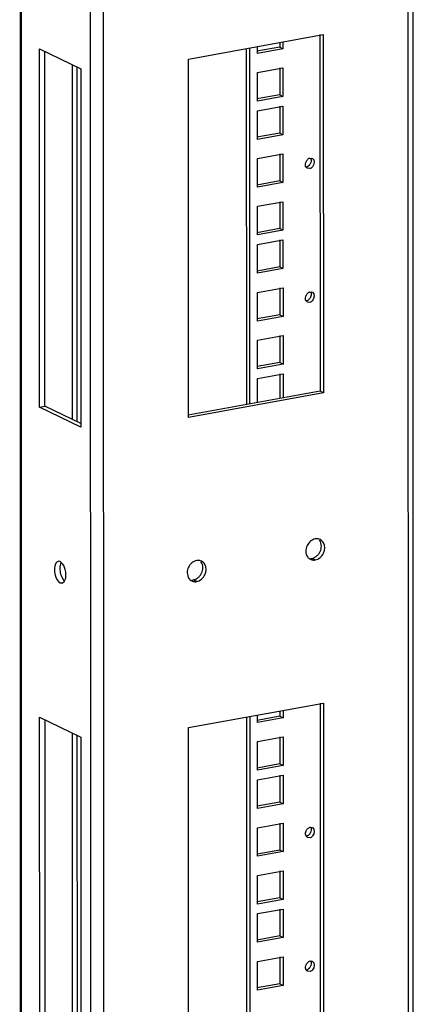
# Model space of a CAD drawing. Units: millimetres. Extents: x 0 to 841, y 0 to 594.
# Drawn here: x 577 to 590, y 278 to 309 of the extents above; entities that cross this region are included whole.
import ezdxf

# ---------------------------------------------------------------- set-up
doc = ezdxf.new("R2010")
doc.units = ezdxf.units.MM
doc.header["$LTSCALE"] = 46.255
doc.layers.get('0').update_dxf_attribs({"linetype": 'CONTINUOUS'})
doc.layers.add('02___PRT_ALL_AXES', color=7, linetype='CONTINUOUS')
doc.layers.add('ALL_FEATURES', color=7, linetype='CONTINUOUS')

msp = doc.modelspace()

# ---------------------------------------------------------------- linework, layer by layer
at = {"color": 3, "linetype": 'Continuous'}
for p, q in [((582.53973, 307.65048), (586.80656, 308.42857)), ((586.80656, 308.42857), (586.8081, 297.07038)), ((582.54127, 296.29229), (582.53973, 307.65048)), ((586.8081, 297.07038), (582.54127, 296.29229)), ((582.54261, 286.46126), (586.80944, 287.23935)), ((586.80944, 287.23935), (586.81098, 275.88116)), ((582.54415, 275.10307), (582.54261, 286.46126))]:
    msp.add_line(p, q, dxfattribs=at)
at = {"color": 7, "linetype": 'Continuous'}
for p, q in [((586.7023, 308.42855), (586.70384, 297.12128)), ((586.70384, 297.12128), (582.52893, 296.35996)), ((586.8081, 297.07038), (586.70384, 297.12128)), ((586.70518, 287.23933), (586.70672, 275.93206))]:
    msp.add_line(p, q, dxfattribs=at)
at = {"layer": '02___PRT_ALL_AXES', "color": 3, "linetype": 'Continuous'}
for p, q in [((578.47696, 291.72114), (578.41427, 291.73108)), ((578.47705, 291.05301), (578.53974, 291.04307))]:
    msp.add_line(p, q, dxfattribs=at)
at = {"layer": '02___PRT_ALL_AXES', "color": 9, "linetype": 'Continuous'}
for p, q in [((586.55281, 291.77411), (586.44854, 291.82501)), ((578.47705, 291.05301), (578.53597, 291.06375)), ((582.798, 291.0894), (582.69373, 291.1403))]:
    msp.add_line(p, q, dxfattribs=at)
at = {"layer": '02___PRT_ALL_AXES', "color": 3, "linetype": 'Continuous'}
for centre, radius, start, end in [((586.5952, 292.20851), 0.23756, 89.138366, 100.303017), ((586.59503, 292.19913), 0.24694, 77.017154, 89.131403), ((586.59344, 292.19196), 0.25429, 63.934444, 77.030949), ((582.84039, 291.52379), 0.23756, 89.138366, 100.303017), ((582.84022, 291.51441), 0.24694, 77.017154, 89.131403), ((582.83863, 291.50724), 0.25429, 63.934444, 77.030949), ((586.50847, 292.02026), 0.24883, 218.685929, 229.983201), ((586.51195, 292.02442), 0.25425, 229.985571, 243.962889), ((586.51229, 292.0249), 0.25483, 243.942355, 253.774771), ((582.75366, 291.33554), 0.24883, 218.685929, 229.983201), ((582.75714, 291.3397), 0.25425, 229.985571, 243.962889), ((582.75748, 291.34018), 0.25483, 243.942355, 253.774771)]:
    msp.add_arc(centre, radius, start, end, dxfattribs=at)
at = {"layer": '02___PRT_ALL_AXES', "color": 7, "linetype": 'Continuous'}
for centre in [(586.40605, 292.05875), (582.65124, 291.37403)]:
    msp.add_arc(centre, 0.23756, 269.138366, 280.303017, dxfattribs=at)
at = {"layer": '02___PRT_ALL_AXES', "color": 3, "linetype": 'Continuous'}
for points, knots in [([(586.29408, 292.22804), (586.28091, 292.20076), (586.26116, 292.14354), (586.25432, 292.08343), (586.25432, 292.05376)], [0, 0, 0, 0, 0.50511594, 1, 1, 1, 1]), ([(586.8114, 292.32238), (586.79897, 292.3436), (586.76777, 292.38208), (586.72683, 292.4098), (586.70518, 292.42039)], [0, 0, 0, 0, 0.50511139, 1, 1, 1, 1]), ([(578.41458, 291.72946), (578.35169, 291.71579), (578.2988, 291.60018), (578.29469, 291.50817), (578.29469, 291.47608)], [0, 0, 0, 0, 0.66727428, 1, 1, 1, 1]), ([(578.51069, 291.6981), (578.50531, 291.70279), (578.49457, 291.71125), (578.48281, 291.71828), (578.47696, 291.72114)], [0, 0, 0, 0, 0.52265903, 1, 1, 1, 1]), ([(583.05659, 291.63766), (583.04416, 291.65889), (583.01296, 291.69736), (582.97202, 291.72508), (582.95037, 291.73567)], [0, 0, 0, 0, 0.50511139, 1, 1, 1, 1]), ([(586.44108, 291.78022), (586.45907, 291.77499), (586.49641, 291.76848), (586.53429, 291.77074), (586.55281, 291.77411)], [0, 0, 0, 0, 0.49878673, 1, 1, 1, 1]), ([(578.29469, 291.47608), (578.2947, 291.44614), (578.29891, 291.38578), (578.31084, 291.32644), (578.31902, 291.29718)], [0, 0, 0, 0, 0.49639609, 1, 1, 1, 1]), ([(578.65932, 291.29807), (578.65932, 291.32801), (578.65511, 291.38837), (578.64317, 291.44771), (578.635, 291.47697)], [0, 0, 0, 0, 0.49639609, 1, 1, 1, 1]), ([(582.53927, 291.54332), (582.5261, 291.51605), (582.50635, 291.45882), (582.49951, 291.39871), (582.49951, 291.36904)], [0, 0, 0, 0, 0.50511594, 1, 1, 1, 1]), ([(578.53943, 291.04469), (578.55507, 291.04809), (578.58715, 291.06483), (578.60916, 291.09268), (578.61869, 291.10877)], [0, 0, 0, 0, 0.46128926, 1, 1, 1, 1]), ([(582.68627, 291.0955), (582.70426, 291.09027), (582.7416, 291.08377), (582.77948, 291.08602), (582.798, 291.0894)], [0, 0, 0, 0, 0.49878673, 1, 1, 1, 1])]:
    msp.add_open_spline(points, degree=3, knots=knots, dxfattribs=at)
for points in [[(586.55272, 292.44224), (586.44259, 292.42216), (586.34272, 292.32886), (586.29408, 292.22804)], [(586.81145, 291.98832), (586.85984, 292.08861), (586.86769, 292.2263), (586.8114, 292.32238)], [(586.25432, 292.05376), (586.25433, 291.98766), (586.27294, 291.91634), (586.31424, 291.86473)], [(586.55281, 291.77411), (586.66293, 291.7942), (586.7628, 291.8875), (586.81145, 291.98832)], [(578.635, 291.47697), (578.61225, 291.55841), (578.57442, 291.64253), (578.51069, 291.6981)], [(582.79791, 291.75753), (582.68778, 291.73744), (582.58791, 291.64414), (582.53927, 291.54332)], [(583.05664, 291.3036), (583.10503, 291.40389), (583.11288, 291.54158), (583.05659, 291.63766)], [(578.31902, 291.29718), (578.3451, 291.20381), (578.38993, 291.09554), (578.47705, 291.05301)], [(578.61869, 291.10877), (578.65157, 291.1643), (578.65933, 291.23353), (578.65932, 291.29807)], [(582.49951, 291.36904), (582.49952, 291.30294), (582.51813, 291.23162), (582.55943, 291.18001)], [(582.798, 291.0894), (582.90812, 291.10948), (583.00799, 291.20278), (583.05664, 291.3036)]]:
    msp.add_open_spline(points, degree=3, dxfattribs=at)
at = {"layer": '02___PRT_ALL_AXES', "color": 7, "linetype": 'Continuous'}
for points in [[(586.74694, 292.2135), (586.74693, 292.2796), (586.72832, 292.35092), (586.68702, 292.40253)], [(578.506, 291.69651), (578.47312, 291.64097), (578.46536, 291.57174), (578.46537, 291.5072)], [(582.99213, 291.52878), (582.99212, 291.59488), (582.97351, 291.6662), (582.93221, 291.71781)], [(578.48969, 291.32831), (578.50742, 291.26482), (578.53504, 291.20237), (578.57488, 291.14985)]]:
    msp.add_open_spline(points, degree=3, dxfattribs=at)
for points, knots in [([(586.70718, 292.03922), (586.72034, 292.06649), (586.7401, 292.12372), (586.74694, 292.18383), (586.74694, 292.2135)], [0, 0, 0, 0, 0.50511594, 1, 1, 1, 1]), ([(586.44854, 291.82501), (586.47482, 291.82981), (586.52795, 291.84909), (586.57452, 291.88042), (586.59678, 291.89892)], [0, 0, 0, 0, 0.47984866, 1, 1, 1, 1]), ([(586.59678, 291.89892), (586.61962, 291.91791), (586.66171, 291.9611), (586.69409, 292.01207), (586.70718, 292.03922)], [0, 0, 0, 0, 0.49638048, 1, 1, 1, 1]), ([(578.46537, 291.5072), (578.46537, 291.47726), (578.46958, 291.4169), (578.48152, 291.35756), (578.48969, 291.32831)], [0, 0, 0, 0, 0.49639609, 1, 1, 1, 1]), ([(582.84197, 291.21421), (582.86481, 291.23319), (582.9069, 291.27638), (582.93928, 291.32736), (582.95237, 291.3545)], [0, 0, 0, 0, 0.49638048, 1, 1, 1, 1]), ([(582.95237, 291.3545), (582.96553, 291.38178), (582.98529, 291.439), (582.99213, 291.49911), (582.99213, 291.52878)], [0, 0, 0, 0, 0.50511594, 1, 1, 1, 1]), ([(578.57488, 291.14985), (578.58097, 291.14183), (578.59328, 291.12689), (578.60703, 291.11325), (578.614, 291.10717)], [0, 0, 0, 0, 0.5215224, 1, 1, 1, 1]), ([(582.69373, 291.1403), (582.72, 291.14509), (582.77314, 291.16437), (582.81971, 291.1957), (582.84197, 291.21421)], [0, 0, 0, 0, 0.47984866, 1, 1, 1, 1])]:
    msp.add_open_spline(points, degree=3, knots=knots, dxfattribs=at)
at = {"layer": 'ALL_FEATURES', "color": 3, "linetype": 'Continuous'}
for p, q in [((589.62769, 386.83214), (589.65554, 181.85734)), ((577.19581, 381.2747), (577.22294, 181.59968)), ((585.42574, 308.17677), (585.42576, 308.03316)), ((577.8247, 296.62072), (577.82316, 307.97891)), ((577.82316, 307.97891), (579.12644, 307.34265)), ((584.3819, 296.69786), (584.38037, 307.98613)), ((585.42576, 308.03316), (584.70699, 307.90208)), ((579.12644, 307.34265), (579.12798, 295.98447)), ((585.42585, 307.37616), (585.42597, 306.52032)), ((585.42597, 306.52032), (584.70719, 306.38925)), ((585.42601, 306.16398), (585.42613, 305.30815)), ((585.42613, 305.30815), (584.70736, 305.17707)), ((585.42622, 304.64637), (585.42634, 303.79054)), ((585.42634, 303.79054), (584.70756, 303.65947)), ((585.42643, 303.13354), (585.42654, 302.27771)), ((585.42654, 302.27771), (584.70777, 302.14663)), ((585.42659, 301.92136), (585.42671, 301.06553)), ((585.42671, 301.06553), (584.70793, 300.93446)), ((585.4268, 300.40376), (585.42691, 299.54792)), ((585.42691, 299.54792), (584.70814, 299.41685)), ((585.427, 298.89092), (585.42712, 298.03509)), ((585.42712, 298.03509), (584.70834, 297.90402)), ((585.42717, 297.67875), (585.42727, 296.88849)), ((579.12798, 295.98447), (577.8247, 296.62072)), ((585.42862, 286.98754), (585.42864, 286.82007)), ((577.82758, 275.4315), (577.82603, 286.78968)), ((577.82603, 286.78968), (579.12931, 286.15343)), ((584.38478, 275.50864), (584.38325, 286.79691)), ((585.42864, 286.82007), (584.70987, 286.689)), ((579.12931, 286.15343), (579.13086, 274.79524)), ((585.42873, 286.16307), (585.42885, 285.30724)), ((585.42885, 285.30724), (584.71007, 285.17617)), ((585.4289, 284.9509), (585.42901, 284.09506)), ((585.42901, 284.09506), (584.71024, 283.96399)), ((585.4291, 283.43329), (585.42922, 282.57746)), ((585.42922, 282.57746), (584.71044, 282.44638)), ((585.42931, 281.92045), (585.42942, 281.06462)), ((585.42942, 281.06462), (584.71065, 280.93355)), ((585.42947, 280.70828), (585.42959, 279.85245)), ((585.42959, 279.85245), (584.71082, 279.72137)), ((585.42968, 279.19067), (585.4298, 278.33484)), ((585.4298, 278.33484), (584.71102, 278.20377))]:
    msp.add_line(p, q, dxfattribs=at)
at = {"layer": 'ALL_FEATURES', "color": 9, "linetype": 'Continuous'}
for p, q in [((589.51193, 181.83115), (589.48409, 386.75575)), ((579.4571, 175.61633), (579.42865, 385.02694)), ((579.86903, 179.07048), (579.84105, 384.99727)), ((577.26693, 181.55303), (577.2398, 381.22805)), ((578.86332, 296.22811), (578.8618, 307.47185)), ((578.8662, 275.03889), (578.86467, 286.28263))]:
    msp.add_line(p, q, dxfattribs=at)
at = {"layer": 'ALL_FEATURES', "color": 7, "linetype": 'Continuous'}
for p, q in [((585.52999, 308.19578), (585.53002, 307.98226)), ((577.99537, 296.65184), (577.99384, 307.89558)), ((584.48615, 296.71687), (584.48462, 308.00515)), ((584.71933, 307.83442), (584.7193, 308.04794)), ((585.53002, 307.98226), (584.71933, 307.83442)), ((585.42576, 308.03316), (585.53002, 307.98226)), ((579.00542, 307.40173), (579.00695, 296.158)), ((584.71941, 307.22833), (585.53011, 307.37617)), ((584.71953, 306.32159), (584.71941, 307.22833)), ((585.53011, 307.37617), (585.53023, 306.46942)), ((585.53023, 306.46942), (584.71953, 306.32159)), ((585.42597, 306.52032), (585.53023, 306.46942)), ((584.71957, 306.01616), (585.53027, 306.16399)), ((584.7197, 305.10941), (584.71957, 306.01616)), ((585.53027, 306.16399), (585.53039, 305.25725)), ((585.42613, 305.30815), (585.53039, 305.25725)), ((585.53039, 305.25725), (584.7197, 305.10941)), ((584.71978, 304.49855), (585.53048, 304.64639)), ((584.7199, 303.5918), (584.71978, 304.49855)), ((585.53048, 304.64639), (585.5306, 303.73964)), ((586.38388, 304.51566), (586.46065, 304.50583)), ((586.38393, 304.1816), (586.30716, 304.19143)), ((585.5306, 303.73964), (584.7199, 303.5918)), ((585.42634, 303.79054), (585.5306, 303.73964)), ((584.71998, 302.98572), (585.53068, 303.13355)), ((585.53068, 303.13355), (585.5308, 302.22681)), ((584.72011, 302.07897), (584.71998, 302.98572)), ((585.5308, 302.22681), (584.72011, 302.07897)), ((585.42654, 302.27771), (585.5308, 302.22681)), ((584.72015, 301.77354), (585.53085, 301.92138)), ((585.53085, 301.92138), (585.53097, 301.01463)), ((584.72027, 300.86679), (584.72015, 301.77354)), ((585.53097, 301.01463), (584.72027, 300.86679)), ((585.42671, 301.06553), (585.53097, 301.01463)), ((584.72035, 300.25593), (585.53105, 300.40377)), ((585.53105, 300.40377), (585.53118, 299.49702)), ((584.72048, 299.34919), (584.72035, 300.25593)), ((586.38446, 300.27305), (586.46122, 300.26321)), ((586.3845, 299.93898), (586.30774, 299.94882)), ((585.53118, 299.49702), (584.72048, 299.34919)), ((585.42691, 299.54792), (585.53118, 299.49702)), ((584.72056, 298.7431), (585.53126, 298.89094)), ((584.72068, 297.83635), (584.72056, 298.7431)), ((585.53126, 298.89094), (585.53138, 297.98419)), ((585.53138, 297.98419), (584.72068, 297.83635)), ((585.42712, 298.03509), (585.53138, 297.98419)), ((584.72072, 297.53092), (585.53142, 297.67876)), ((584.72083, 296.75967), (584.72072, 297.53092)), ((585.53142, 297.67876), (585.53153, 296.9075)), ((577.8247, 296.62072), (577.99537, 296.65184)), ((579.12796, 296.09892), (577.99537, 296.65184)), ((585.53287, 287.00655), (585.5329, 286.76917)), ((577.99825, 275.46262), (577.99672, 286.70635)), ((584.48903, 275.52765), (584.4875, 286.81592)), ((584.72221, 286.62134), (584.72218, 286.85872)), ((585.5329, 286.76917), (584.72221, 286.62134)), ((585.42864, 286.82007), (585.5329, 286.76917)), ((579.0083, 286.21251), (579.00983, 274.96877)), ((584.72229, 286.01525), (585.53299, 286.16309)), ((584.72241, 285.1085), (584.72229, 286.01525)), ((585.53299, 286.16309), (585.53311, 285.25634)), ((585.53311, 285.25634), (584.72241, 285.1085)), ((585.42885, 285.30724), (585.53311, 285.25634)), ((584.72245, 284.80307), (585.53315, 284.95091)), ((584.72258, 283.89633), (584.72245, 284.80307)), ((585.53315, 284.95091), (585.53328, 284.04416)), ((585.42901, 284.09506), (585.53328, 284.04416)), ((585.53328, 284.04416), (584.72258, 283.89633)), ((584.72266, 283.28547), (585.53336, 283.4333)), ((584.72278, 282.37872), (584.72266, 283.28547)), ((585.53336, 283.4333), (585.53348, 282.52656)), ((586.38676, 283.30258), (586.46353, 283.29274)), ((586.38681, 282.96852), (586.31004, 282.97835)), ((585.53348, 282.52656), (584.72278, 282.37872)), ((585.42922, 282.57746), (585.53348, 282.52656)), ((584.72287, 281.77263), (585.53356, 281.92047)), ((585.53356, 281.92047), (585.53369, 281.01372)), ((584.72299, 280.86589), (584.72287, 281.77263)), ((585.53369, 281.01372), (584.72299, 280.86589)), ((585.42942, 281.06462), (585.53369, 281.01372)), ((584.72303, 280.56046), (585.53373, 280.70829)), ((585.53373, 280.70829), (585.53385, 279.80155)), ((584.72315, 279.65371), (584.72303, 280.56046)), ((585.53385, 279.80155), (584.72315, 279.65371)), ((585.42959, 279.85245), (585.53385, 279.80155)), ((584.72324, 279.04285), (585.53393, 279.19069)), ((585.53393, 279.19069), (585.53406, 278.28394)), ((584.72336, 278.1361), (584.72324, 279.04285)), ((586.38734, 279.05996), (586.46411, 279.05013)), ((586.38738, 278.7259), (586.31062, 278.73573)), ((585.53406, 278.28394), (584.72336, 278.1361)), ((585.4298, 278.33484), (585.53406, 278.28394))]:
    msp.add_line(p, q, dxfattribs=at)
for points, knots in [([(586.26312, 304.22725), (586.24888, 304.24516), (586.23144, 304.29576), (586.24308, 304.34595), (586.25206, 304.37139)], [0, 0, 0, 0, 0.45895808, 1, 1, 1, 1]), ([(586.25206, 304.37139), (586.25783, 304.38772), (586.27229, 304.41911), (586.2918, 304.44766), (586.30276, 304.46072)], [0, 0, 0, 0, 0.50380056, 1, 1, 1, 1]), ([(586.30276, 304.46072), (586.31418, 304.47433), (586.33802, 304.49772), (586.36877, 304.51291), (586.38388, 304.51566)], [0, 0, 0, 0, 0.53634983, 1, 1, 1, 1]), ([(586.30761, 304.19238), (586.29905, 304.19643), (586.28272, 304.2064), (586.26903, 304.21982), (586.26312, 304.22725)], [0, 0, 0, 0, 0.49934912, 1, 1, 1, 1]), ([(586.46505, 304.23654), (586.45363, 304.22293), (586.42979, 304.19955), (586.39903, 304.18435), (586.38393, 304.1816)], [0, 0, 0, 0, 0.53634983, 1, 1, 1, 1]), ([(586.26369, 299.98463), (586.24945, 300.00254), (586.23202, 300.05314), (586.24365, 300.10334), (586.25264, 300.12877)], [0, 0, 0, 0, 0.45895808, 1, 1, 1, 1]), ([(586.25264, 300.12877), (586.2584, 300.1451), (586.27287, 300.17649), (586.29237, 300.20504), (586.30334, 300.21811)], [0, 0, 0, 0, 0.50380056, 1, 1, 1, 1]), ([(586.30334, 300.21811), (586.31475, 300.23172), (586.33859, 300.2551), (586.36935, 300.27029), (586.38446, 300.27305)], [0, 0, 0, 0, 0.53634983, 1, 1, 1, 1]), ([(586.46562, 299.99392), (586.45421, 299.98031), (586.43037, 299.95693), (586.39961, 299.94174), (586.3845, 299.93898)], [0, 0, 0, 0, 0.53634983, 1, 1, 1, 1]), ([(586.30819, 299.94977), (586.29963, 299.95382), (586.2833, 299.96378), (586.2696, 299.9772), (586.26369, 299.98463)], [0, 0, 0, 0, 0.49934912, 1, 1, 1, 1]), ([(586.266, 283.01416), (586.25176, 283.03208), (586.23433, 283.08268), (586.24596, 283.13287), (586.25494, 283.15831)], [0, 0, 0, 0, 0.45895808, 1, 1, 1, 1]), ([(586.25494, 283.15831), (586.26071, 283.17463), (586.27517, 283.20602), (586.29468, 283.23457), (586.30564, 283.24764)], [0, 0, 0, 0, 0.50380056, 1, 1, 1, 1]), ([(586.30564, 283.24764), (586.31706, 283.26125), (586.3409, 283.28463), (586.37166, 283.29982), (586.38676, 283.30258)], [0, 0, 0, 0, 0.53634983, 1, 1, 1, 1]), ([(586.3105, 282.9793), (586.30193, 282.98335), (586.2856, 282.99331), (586.27191, 283.00673), (586.266, 283.01416)], [0, 0, 0, 0, 0.49934912, 1, 1, 1, 1]), ([(586.46793, 283.02345), (586.45651, 283.00985), (586.43267, 282.98646), (586.40191, 282.97127), (586.38681, 282.96852)], [0, 0, 0, 0, 0.53634983, 1, 1, 1, 1]), ([(586.26658, 278.77155), (586.25234, 278.78946), (586.2349, 278.84006), (586.24653, 278.89025), (586.25552, 278.91569)], [0, 0, 0, 0, 0.45895808, 1, 1, 1, 1]), ([(586.25552, 278.91569), (586.26129, 278.93202), (586.27575, 278.96341), (586.29526, 278.99196), (586.30622, 279.00502)], [0, 0, 0, 0, 0.50380056, 1, 1, 1, 1]), ([(586.31107, 278.73668), (586.30251, 278.74073), (586.28618, 278.7507), (586.27249, 278.76411), (586.26658, 278.77155)], [0, 0, 0, 0, 0.49934912, 1, 1, 1, 1]), ([(586.30622, 279.00502), (586.31764, 279.01863), (586.34147, 279.04201), (586.37223, 279.05721), (586.38734, 279.05996)], [0, 0, 0, 0, 0.53634983, 1, 1, 1, 1]), ([(586.46851, 278.78084), (586.45709, 278.76723), (586.43325, 278.74385), (586.40249, 278.72865), (586.38738, 278.7259)], [0, 0, 0, 0, 0.53634983, 1, 1, 1, 1])]:
    msp.add_open_spline(points, degree=3, knots=knots, dxfattribs=at)
at = {"layer": 'ALL_FEATURES', "color": 3, "linetype": 'Continuous'}
for points, knots in [([(586.41148, 304.37677), (586.40572, 304.36045), (586.39125, 304.32906), (586.37175, 304.3005), (586.36079, 304.28744)], [0, 0, 0, 0, 0.50380056, 1, 1, 1, 1]), ([(586.40043, 304.52092), (586.41467, 304.503), (586.4321, 304.4524), (586.42047, 304.40221), (586.41148, 304.37677)], [0, 0, 0, 0, 0.45895808, 1, 1, 1, 1]), ([(586.3387, 304.26449), (586.32983, 304.25655), (586.31161, 304.24291), (586.29017, 304.23442), (586.27966, 304.2325)], [0, 0, 0, 0, 0.52705715, 1, 1, 1, 1]), ([(586.36079, 304.28744), (586.35732, 304.28331), (586.35023, 304.27538), (586.34259, 304.26798), (586.3387, 304.26449)], [0, 0, 0, 0, 0.50780185, 1, 1, 1, 1]), ([(586.33927, 300.02188), (586.3304, 300.01394), (586.31218, 300.0003), (586.29075, 299.9918), (586.28024, 299.98988)], [0, 0, 0, 0, 0.52705715, 1, 1, 1, 1]), ([(586.36136, 300.04482), (586.35789, 300.04069), (586.3508, 300.03277), (586.34317, 300.02536), (586.33927, 300.02188)], [0, 0, 0, 0, 0.50780185, 1, 1, 1, 1]), ([(586.41206, 300.13416), (586.40629, 300.11783), (586.39183, 300.08644), (586.37232, 300.05789), (586.36136, 300.04482)], [0, 0, 0, 0, 0.50380056, 1, 1, 1, 1]), ([(586.401, 300.2783), (586.41524, 300.26039), (586.43268, 300.20979), (586.42105, 300.15959), (586.41206, 300.13416)], [0, 0, 0, 0, 0.45895808, 1, 1, 1, 1]), ([(586.41437, 283.16369), (586.4086, 283.14736), (586.39413, 283.11597), (586.37463, 283.08742), (586.36367, 283.07435)], [0, 0, 0, 0, 0.50380056, 1, 1, 1, 1]), ([(586.40331, 283.30783), (586.41755, 283.28992), (586.43498, 283.23932), (586.42335, 283.18913), (586.41437, 283.16369)], [0, 0, 0, 0, 0.45895808, 1, 1, 1, 1]), ([(586.34158, 283.05141), (586.33271, 283.04347), (586.31449, 283.02983), (586.29306, 283.02133), (586.28255, 283.01942)], [0, 0, 0, 0, 0.52705715, 1, 1, 1, 1]), ([(586.36367, 283.07435), (586.3602, 283.07022), (586.35311, 283.0623), (586.34548, 283.0549), (586.34158, 283.05141)], [0, 0, 0, 0, 0.50780185, 1, 1, 1, 1]), ([(586.34216, 278.80879), (586.33329, 278.80085), (586.31506, 278.78721), (586.29363, 278.77872), (586.28312, 278.7768)], [0, 0, 0, 0, 0.52705715, 1, 1, 1, 1]), ([(586.36424, 278.83174), (586.36078, 278.82761), (586.35369, 278.81968), (586.34605, 278.81228), (586.34216, 278.80879)], [0, 0, 0, 0, 0.50780185, 1, 1, 1, 1]), ([(586.41494, 278.92107), (586.40918, 278.90475), (586.39471, 278.87336), (586.37521, 278.8448), (586.36424, 278.83174)], [0, 0, 0, 0, 0.50380056, 1, 1, 1, 1]), ([(586.40389, 279.06521), (586.41813, 279.0473), (586.43556, 278.9967), (586.42393, 278.94651), (586.41494, 278.92107)], [0, 0, 0, 0, 0.45895808, 1, 1, 1, 1])]:
    msp.add_open_spline(points, degree=3, knots=knots, dxfattribs=at)
at = {"layer": 'ALL_FEATURES', "color": 7, "linetype": 'Continuous'}
for points in [[(586.46019, 304.50488), (586.54107, 304.46665), (586.52255, 304.30507), (586.46505, 304.23654)], [(586.46077, 300.26226), (586.54165, 300.22403), (586.52312, 300.06246), (586.46562, 299.99392)], [(586.46308, 283.29179), (586.54396, 283.25356), (586.52543, 283.09199), (586.46793, 283.02345)], [(586.46365, 279.04918), (586.54453, 279.01095), (586.52601, 278.84937), (586.46851, 278.78084)]]:
    msp.add_open_spline(points, degree=3, dxfattribs=at)

doc.saveas('drawing.dxf')
